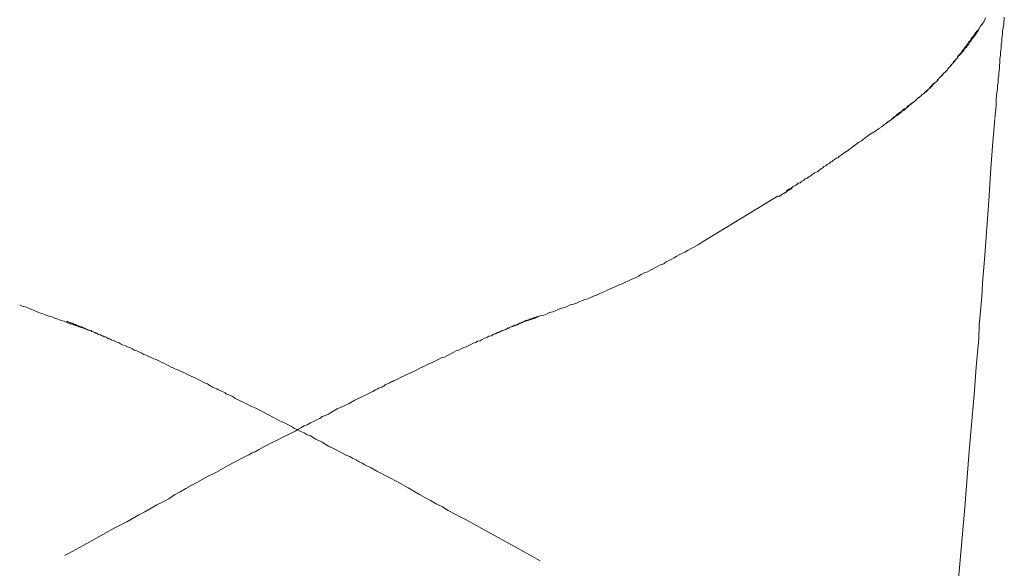
# Model space of a CAD drawing. Units: inches. Extents: x -81 to 481, y -562 to -159.
# Drawn here: x 36 to 68, y -375 to -357 of the extents above; entities that cross this region are included whole.
import ezdxf

# ---------------------------------------------------------------- set-up
doc = ezdxf.new("R2010")
doc.units = ezdxf.units.IN
doc.header["$MEASUREMENT"] = 0
doc.layers.add('图层 1', color=7, linetype='Continuous')

msp = doc.modelspace()

# ---------------------------------------------------------------- linework, layer by layer
at = {"layer": '图层 1', "color": 7, "lineweight": 9}
for points in [[(66.699, -357.554), (66.761, -357.454), (66.819, -357.356), (66.898, -357.254), (66.959, -357.156), (66.98, -357.093)], [(67.278, -360.288), (67.318, -359.887), (67.318, -359.67), (67.338, -359.47), (67.357, -359.353), (67.357, -359.251), (67.38, -359.151), (67.38, -359.03), (67.398, -358.932), (67.398, -358.831), (67.419, -358.713), (67.419, -358.612), (67.438, -358.512), (67.438, -358.393), (67.459, -358.291), (67.459, -358.174), (67.477, -358.072), (67.477, -357.953), (67.498, -357.85), (67.498, -357.734), (67.517, -357.631), (67.517, -357.515), (67.558, -357.295), (67.575, -357.074)], [(63.985, -360.328), (64.047, -360.288), (64.086, -360.248), (64.125, -360.228), (64.187, -360.188), (64.205, -360.169), (64.226, -360.148), (64.266, -360.127), (64.284, -360.109), (64.307, -360.09), (64.325, -360.067), (64.365, -360.048), (64.386, -360.029), (64.404, -360.011), (64.425, -359.987), (64.444, -359.969), (64.484, -359.948), (64.505, -359.927), (64.523, -359.908), (64.544, -359.887), (64.563, -359.869), (64.604, -359.848), (64.625, -359.827), (64.645, -359.808), (64.664, -359.789), (64.684, -359.771), (64.724, -359.747), (64.746, -359.729), (64.763, -359.708), (64.782, -359.691), (64.804, -359.67), (64.824, -359.652), (64.865, -359.629), (64.883, -359.61), (64.906, -359.591), (64.923, -359.573), (64.945, -359.549), (64.964, -359.531), (65.002, -359.512), (65.023, -359.489), (65.042, -359.47), (65.064, -359.451), (65.084, -359.433), (65.103, -359.409), (65.123, -359.388), (65.163, -359.37), (65.182, -359.353), (65.203, -359.309), (65.221, -359.291), (65.244, -359.272), (65.262, -359.251), (65.283, -359.23), (65.302, -359.211), (65.323, -359.188), (65.362, -359.169), (65.385, -359.151), (65.403, -359.132), (65.424, -359.109), (65.443, -359.071), (65.464, -359.051), (65.482, -359.03), (65.502, -359.011), (65.522, -358.992), (65.541, -358.969), (65.563, -358.948), (65.602, -358.932), (65.621, -358.913), (65.642, -358.871), (65.661, -358.85), (65.682, -358.831), (65.7, -358.81), (65.722, -358.792), (65.741, -358.771), (65.762, -358.748), (65.781, -358.713), (65.802, -358.694), (65.82, -358.671), (65.843, -358.652), (65.861, -358.633), (65.882, -358.612), (65.902, -358.573), (65.922, -358.554), (65.942, -358.531), (65.961, -358.512), (65.981, -358.493), (66.002, -358.475), (66.022, -358.433), (66.042, -358.412), (66.06, -358.393), (66.081, -358.372), (66.1, -358.354), (66.121, -358.309), (66.14, -358.291), (66.158, -358.272), (66.18, -358.253), (66.2, -358.23), (66.22, -358.193), (66.241, -358.174), (66.26, -358.151), (66.282, -358.132), (66.299, -358.093), (66.321, -358.072), (66.34, -358.053), (66.361, -358.034), (66.38, -358.013), (66.401, -357.971), (66.419, -357.953), (66.441, -357.934), (66.459, -357.913), (66.479, -357.869), (66.501, -357.85), (66.521, -357.834), (66.521, -357.813), (66.541, -357.771), (66.559, -357.752), (66.598, -357.715), (66.637, -357.654), (66.679, -357.594), (66.739, -357.498)], [(64.307, -360.067), (64.386, -359.987), (64.444, -359.969), (64.484, -359.927), (64.523, -359.887), (64.563, -359.869), (64.604, -359.827), (64.625, -359.808), (64.664, -359.789), (64.684, -359.771), (64.704, -359.771), (64.724, -359.747), (64.746, -359.729), (64.763, -359.708), (64.782, -359.691), (64.804, -359.67), (64.824, -359.652), (64.844, -359.629), (64.865, -359.629), (64.883, -359.61), (64.906, -359.591), (64.923, -359.573), (64.945, -359.549), (64.964, -359.531), (65.002, -359.512), (65.023, -359.489), (65.042, -359.47), (65.064, -359.451), (65.084, -359.451), (65.103, -359.433), (65.123, -359.409), (65.143, -359.388), (65.163, -359.37), (65.182, -359.353), (65.203, -359.33), (65.221, -359.309), (65.244, -359.291), (65.262, -359.272), (65.283, -359.251), (65.302, -359.23), (65.323, -359.211), (65.343, -359.188), (65.362, -359.169), (65.385, -359.151), (65.403, -359.132), (65.424, -359.109), (65.443, -359.09), (65.464, -359.071), (65.464, -359.051), (65.482, -359.03), (65.502, -359.011), (65.522, -358.992), (65.541, -358.969), (65.563, -358.948), (65.581, -358.932), (65.602, -358.913), (65.621, -358.89), (65.642, -358.871), (65.661, -358.85), (65.682, -358.831), (65.7, -358.81), (65.722, -358.792), (65.741, -358.771), (65.762, -358.748), (65.781, -358.729), (65.781, -358.713), (65.802, -358.694), (65.82, -358.671), (65.843, -358.652), (65.861, -358.612), (65.882, -358.591), (65.902, -358.573), (65.922, -358.554), (65.942, -358.531), (65.961, -358.512), (65.961, -358.493), (65.981, -358.475), (66.002, -358.452), (66.022, -358.433), (66.042, -358.412), (66.06, -358.393), (66.081, -358.372), (66.081, -358.333), (66.1, -358.309), (66.121, -358.291), (66.158, -358.253), (66.2, -358.214), (66.22, -358.174), (66.26, -358.114), (66.299, -358.072), (66.321, -358.034), (66.361, -357.992), (66.401, -357.934), (66.419, -357.892), (66.459, -357.85), (66.501, -357.813), (66.521, -357.752), (66.559, -357.715), (66.598, -357.673), (66.659, -357.575), (66.719, -357.498)], [(63.368, -360.768), (63.427, -360.729), (63.487, -360.689), (63.506, -360.668), (63.547, -360.649), (63.568, -360.628), (63.607, -360.605), (63.626, -360.586), (63.666, -360.568), (63.688, -360.549), (63.726, -360.526), (63.747, -360.489), (63.787, -360.468), (63.805, -360.451), (63.845, -360.428), (63.867, -360.409), (63.907, -360.386), (63.925, -360.367), (63.964, -360.349), (63.985, -360.307), (64.026, -360.288), (64.047, -360.267), (64.065, -360.248), (64.105, -360.228), (64.125, -360.209), (64.187, -360.148), (64.245, -360.109), (64.307, -360.067)], [(63.787, -360.468), (63.985, -360.328)], [(66.002, -376.253), (66.158, -374.48), (66.321, -372.683), (66.459, -370.886), (66.62, -369.091), (66.679, -368.213), (66.719, -367.753), (66.761, -367.313), (66.779, -366.875), (66.819, -366.437), (66.859, -365.977), (66.879, -365.537), (66.959, -364.658), (67.02, -363.78), (67.078, -362.922), (67.138, -362.043), (67.197, -361.185), (67.278, -360.307)], [(60.635, -362.607), (60.714, -362.544), (60.793, -362.505), (60.854, -362.465), (60.894, -362.442), (60.934, -362.425), (60.972, -362.386), (61.013, -362.362), (61.074, -362.344), (61.113, -362.307), (61.153, -362.283), (61.193, -362.265), (61.234, -362.223), (61.294, -362.204), (61.334, -362.167), (61.37, -362.143), (61.412, -362.122), (61.451, -362.083), (61.491, -362.064), (61.531, -362.024), (61.592, -362.004), (61.632, -361.983), (61.673, -361.945), (61.712, -361.922), (61.752, -361.887), (61.792, -361.868), (61.831, -361.826), (61.891, -361.808), (61.93, -361.766), (61.97, -361.747), (62.011, -361.728), (62.05, -361.684), (62.09, -361.668), (62.13, -361.626), (62.17, -361.607), (62.231, -361.565), (62.271, -361.547), (62.311, -361.507), (62.35, -361.484), (62.428, -361.428), (62.508, -361.367), (62.61, -361.307), (62.689, -361.246), (62.769, -361.185), (62.85, -361.125), (62.929, -361.067), (63.027, -361.006), (63.187, -360.885), (63.347, -360.768)], [(60.814, -362.505), (60.774, -362.544), (60.734, -362.563), (60.714, -362.584), (60.694, -362.584), (60.674, -362.607), (60.653, -362.623), (60.635, -362.623), (60.635, -362.644), (60.615, -362.644), (60.594, -362.663), (60.574, -362.663), (60.554, -362.682), (60.534, -362.682), (60.534, -362.703), (60.515, -362.703), (60.495, -362.724), (60.475, -362.724), (60.475, -362.745), (60.455, -362.745), (60.433, -362.766), (60.414, -362.766), (60.414, -362.784), (60.393, -362.784)], [(57.982, -364.218), (60.375, -362.766)], [(52.253, -366.777), (52.434, -366.716), (52.633, -366.656), (52.813, -366.574), (52.911, -366.558), (53.012, -366.516), (53.092, -366.476), (53.19, -366.455), (53.292, -366.416), (53.391, -366.374), (53.47, -366.336), (53.571, -366.313), (53.67, -366.276), (53.75, -366.234), (53.85, -366.215), (53.949, -366.175), (54.029, -366.138), (54.131, -366.096), (54.209, -366.057), (54.31, -366.038), (54.409, -365.998), (54.487, -365.954), (54.589, -365.919), (54.688, -365.875), (54.768, -365.838), (54.868, -365.8), (54.948, -365.758), (55.045, -365.716), (55.126, -365.679), (55.227, -365.637), (55.308, -365.597), (55.407, -365.558), (55.485, -365.516), (55.585, -365.476), (55.664, -365.437), (55.766, -365.397), (55.846, -365.36), (55.925, -365.318), (56.024, -365.257), (56.104, -365.218), (56.205, -365.176), (56.285, -365.138), (56.365, -365.096), (56.465, -365.038), (56.543, -365.001), (56.623, -364.959), (56.725, -364.922), (56.804, -364.859), (56.884, -364.819), (56.982, -364.779), (57.063, -364.74), (57.142, -364.679), (57.222, -364.64), (57.302, -364.6), (57.402, -364.56), (57.481, -364.5), (57.64, -364.42), (57.821, -364.32), (57.982, -364.218)], [(36.211, -366.234), (36.291, -366.276), (36.393, -366.294), (36.491, -366.336), (36.571, -366.374), (36.67, -366.416), (36.77, -366.455), (36.871, -366.495), (36.949, -366.516), (37.05, -366.558), (37.149, -366.595), (37.249, -366.614), (37.331, -366.656), (37.428, -366.693), (37.529, -366.735), (37.629, -366.753), (37.727, -366.795), (37.808, -366.833), (37.908, -366.856), (38.107, -366.935), (38.307, -366.996)], [(42.477, -371.564), (42.855, -371.347), (43.037, -371.247), (43.235, -371.145), (43.414, -371.047), (43.515, -371.007), (43.615, -370.946), (43.714, -370.907), (43.814, -370.849), (44.014, -370.746), (44.193, -370.646), (44.391, -370.548), (44.592, -370.445), (44.792, -370.347), (44.991, -370.252), (45.09, -370.189), (45.169, -370.149), (45.27, -370.089), (45.371, -370.049), (45.47, -369.989), (45.569, -369.949), (45.67, -369.891), (45.769, -369.849), (45.85, -369.788), (45.95, -369.751), (46.048, -369.709), (46.149, -369.646), (46.329, -369.548), (46.507, -369.469), (46.706, -369.371), (46.888, -369.271), (47.086, -369.173), (47.266, -369.091), (47.363, -369.031), (47.465, -368.989), (47.544, -368.933), (47.606, -368.909), (47.645, -368.888), (47.684, -368.872), (47.745, -368.853), (47.784, -368.83), (47.825, -368.812), (47.865, -368.772), (47.924, -368.751), (47.964, -368.732), (48.004, -368.711), (48.044, -368.688), (48.082, -368.669), (48.122, -368.651), (48.184, -368.632), (48.264, -368.59), (48.344, -368.548), (48.503, -368.469), (48.681, -368.39), (48.762, -368.35), (48.841, -368.31), (48.923, -368.271), (49.002, -368.231), (49.081, -368.194), (49.16, -368.152), (49.241, -368.115), (49.34, -368.073), (49.42, -368.033), (49.5, -367.993), (49.58, -367.954), (49.658, -367.912), (49.74, -367.893), (49.82, -367.854), (49.899, -367.814), (49.98, -367.774), (50.038, -367.735), (50.118, -367.693), (50.198, -367.674), (50.279, -367.632), (50.357, -367.593), (50.437, -367.572), (50.498, -367.534), (50.579, -367.492), (50.658, -367.453), (50.737, -367.436), (50.797, -367.392), (50.876, -367.373), (50.938, -367.334), (51.018, -367.294), (51.097, -367.271), (51.157, -367.234), (51.236, -367.215), (51.295, -367.173), (51.337, -367.154), (51.377, -367.154), (51.396, -367.131), (51.435, -367.115), (51.475, -367.115), (51.495, -367.096), (51.535, -367.077), (51.575, -367.054), (51.596, -367.054), (51.636, -367.033), (51.676, -367.017), (51.696, -367.017), (51.734, -366.996), (51.755, -366.975), (51.794, -366.975), (51.813, -366.954), (51.854, -366.935), (51.875, -366.935), (51.914, -366.917), (51.933, -366.896), (51.972, -366.896), (51.995, -366.875), (52.034, -366.875), (52.054, -366.856), (52.094, -366.856), (52.116, -366.833), (52.134, -366.814), (52.174, -366.814), (52.195, -366.795), (52.214, -366.795), (52.253, -366.777), (52.274, -366.777), (52.293, -366.753), (52.314, -366.753), (52.333, -366.735), (52.372, -366.735), (52.392, -366.716), (52.412, -366.716), (52.434, -366.716), (52.454, -366.693), (52.474, -366.693), (52.493, -366.674), (52.513, -366.674), (52.533, -366.674), (52.554, -366.656), (52.573, -366.656), (52.594, -366.656), (52.613, -366.637), (52.633, -366.637), (52.674, -366.614), (52.715, -366.595), (52.732, -366.595)], [(37.708, -366.753), (37.748, -366.777), (37.767, -366.777), (37.808, -366.795), (37.829, -366.795), (37.85, -366.814), (37.868, -366.814), (37.889, -366.814), (37.908, -366.833), (37.93, -366.833), (37.949, -366.856), (37.968, -366.856), (37.987, -366.856), (38.008, -366.875), (38.027, -366.875), (38.046, -366.896), (38.066, -366.896), (38.088, -366.896), (38.107, -366.917), (38.127, -366.917), (38.147, -366.935), (38.187, -366.935), (38.206, -366.954), (38.227, -366.954), (38.246, -366.975), (38.287, -366.975), (38.307, -366.996), (38.347, -367.017), (38.366, -367.017), (38.388, -367.033), (38.428, -367.033), (38.447, -367.054), (38.486, -367.054), (38.507, -367.077), (38.546, -367.096), (38.566, -367.096), (38.606, -367.115), (38.626, -367.131), (38.665, -367.131), (38.685, -367.154), (38.726, -367.173), (38.747, -367.173), (38.786, -367.192), (38.827, -367.215), (38.845, -367.215), (38.886, -367.234), (38.906, -367.252), (38.946, -367.252), (38.987, -367.271), (39.006, -367.294), (39.045, -367.313), (39.085, -367.313), (39.143, -367.352), (39.226, -367.373), (39.284, -367.413), (39.364, -367.436), (39.424, -367.471), (39.504, -367.513), (39.582, -367.534), (39.644, -367.572), (39.723, -367.593), (39.804, -367.632), (39.863, -367.674), (39.944, -367.693), (40.023, -367.735), (40.103, -367.774), (40.163, -367.814), (40.243, -367.833), (40.322, -367.872), (40.403, -367.912), (40.481, -367.954), (40.56, -367.975), (40.642, -368.012), (40.722, -368.054), (40.8, -368.094), (40.879, -368.133), (40.96, -368.171), (41.04, -368.213), (41.119, -368.25), (41.2, -368.292), (41.279, -368.31), (41.36, -368.35), (41.439, -368.39), (41.519, -368.432), (41.598, -368.469), (41.699, -368.511), (41.779, -368.548), (41.936, -368.632), (42.1, -368.711), (42.199, -368.751), (42.278, -368.812), (42.317, -368.83), (42.357, -368.853), (42.398, -368.872), (42.438, -368.888), (42.496, -368.909), (42.539, -368.933), (42.577, -368.951), (42.617, -368.97), (42.657, -368.989), (42.718, -369.012), (42.757, -369.031), (42.796, -369.073), (42.855, -369.091), (42.895, -369.11), (42.935, -369.128), (42.997, -369.152), (43.076, -369.21), (43.175, -369.252), (43.374, -369.348), (43.554, -369.45), (43.753, -369.529), (43.934, -369.63), (44.113, -369.727), (44.313, -369.83), (44.391, -369.867), (44.492, -369.928), (44.592, -369.97), (44.691, -370.007), (44.792, -370.068), (44.872, -370.11), (44.97, -370.168), (45.071, -370.208), (45.169, -370.268), (45.27, -370.308), (45.371, -370.366), (45.47, -370.403), (45.649, -370.508), (45.85, -370.606), (46.048, -370.727), (46.247, -370.825), (46.447, -370.928), (46.627, -371.028), (46.728, -371.065), (46.826, -371.126), (46.928, -371.168), (47.024, -371.228), (47.126, -371.268), (47.207, -371.326), (47.405, -371.424), (47.584, -371.524), (47.964, -371.723)], [(42.22, -371.685), (42.477, -371.564)], [(37.649, -374.202), (37.669, -374.202), (38.447, -373.781), (39.226, -373.342), (39.622, -373.14), (40.003, -372.921), (40.202, -372.82), (40.403, -372.704), (40.582, -372.601), (40.78, -372.501), (40.96, -372.405), (41.14, -372.284), (41.319, -372.186), (41.501, -372.084), (41.679, -371.986), (41.857, -371.883), (42.22, -371.685)], [(47.964, -371.723), (48.242, -371.862)], [(48.242, -371.862), (48.585, -372.063), (48.762, -372.163), (48.943, -372.266), (49.121, -372.366), (49.3, -372.464), (49.482, -372.564), (49.68, -372.662), (49.86, -372.783), (50.059, -372.883), (50.24, -372.983), (50.437, -373.079), (50.836, -373.303), (51.216, -373.517), (51.995, -373.939), (52.792, -374.38)]]:
    msp.add_lwpolyline(points, dxfattribs=at)

doc.saveas('drawing.dxf')
